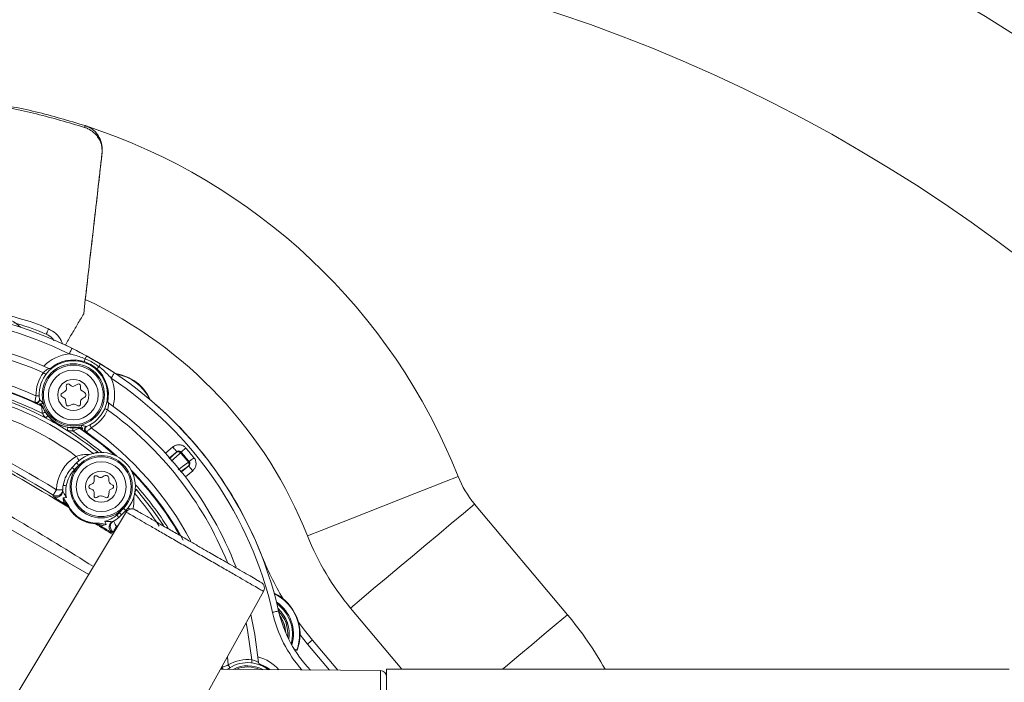
# Model space of a CAD drawing. Units: millimetres. Extents: x 2196 to 4258, y 183 to 3969.
# Drawn here: x 3156 to 3314, y 755 to 862 of the extents above; entities that cross this region are included whole.
import ezdxf

# ---------------------------------------------------------------- set-up
doc = ezdxf.new("R2010")
doc.units = ezdxf.units.MM
doc.header["$LTSCALE"] = 20
doc.layers.add('MAßLINIE_MAßZEICHNUNGEN', color=7, linetype='Continuous')
doc.styles.add('SLDTEXTSTYLE0', font='TXT', dxfattribs={"width": 0.7})
doc.dimstyles.new('SLDDIMSTYLE0', dxfattribs={"dimtxt": 105.833333, "dimasz": 70, "dimexe": 0, "dimexo": 0.0625, "dimgap": 26.458333, "dimtad": 0, "dimdec": 0, "dimrnd": 1e-09, "dimzin": 12, "dimdsep": 46, "dimtxsty": 'SLDTEXTSTYLE0', "dimsah": 1, "dimcen": 0.09, "dimadec": 0, "dimazin": 3, "dimtfac": 1, "dimtdec": 0, "dimtofl": 0, "dimtmove": 0, "dimatfit": 3, "dimfxl": 0, "dimfrac": 2, "dimtolj": 1, "dimtzin": 12, "dimarcsym": 0})

# ---------------------------------------------------------------- blocks, each defined once
blk = doc.blocks.new('_D_6')
at = {"layer": 'MAßLINIE_MAßZEICHNUNGEN', "color": 7}
for p, q in [((2652.16, 690.98), (2652.16, 1204.86)), ((3680.66, 658.48), (3680.66, 1204.86)), ((2652.16, 1184.86), (3023.75, 1184.86)), ((3680.66, 1184.86), (3324.79, 1184.86))]:
    blk.add_line(p, q, dxfattribs=at)
for points in [[(2652.16, 1184.86), (2722.16, 1154.86), (2722.16, 1214.86)], [(3680.66, 1184.86), (3610.66, 1214.86), (3610.66, 1154.86)]]:
    blk.add_solid(points, dxfattribs=at)
at = {"layer": 'MAßLINIE_MAßZEICHNUNGEN', "color": 7, "insert": (3023.75, 1241.52), "char_height": 105.833, "attachment_point": 1, "style": 'SLDTEXTSTYLE0'}
blk.add_mtext('1029', dxfattribs=at)

msp = doc.modelspace()

# ---------------------------------------------------------------- linework, layer by layer
at = {"color": 7, "linetype": 'Continuous', "lineweight": 18}
for p, q in [((3168.98, 842.28), (3168.65, 842.83)), ((3169.26, 841.58), (3168.98, 842.28)), ((3169.05, 842.45), (3169.28, 841.8)), ((3169.38, 840.49), (3169.26, 841.58)), ((3169.28, 841.8), (3169.38, 841.15)), ((3169.38, 841.15), (3169.37, 840.53)), ((3166.41, 814.39), (3166.67, 816.7)), ((3166.67, 816.7), (3166.41, 814.39)), ((3166.41, 814.39), (3166.41, 814.39)), ((3163.03, 809.55), (3163.08, 809.55)), ((3163.47, 809.37), (3163.08, 809.55)), ((3164.52, 808.85), (3166.96, 807.57)), ((3166.96, 807.57), (3169.04, 806.37)), ((3169.04, 806.37), (3171.36, 804.9)), ((3163.4, 801.9), (3162.9, 801.61)), ((3163.61, 802.79), (3163.65, 802.39)), ((3164.41, 802.82), (3164.08, 803.06)), ((3165.45, 803.08), (3164.95, 802.79)), ((3165.9, 802.42), (3165.9, 802.82)), ((3166.5, 801.78), (3166.15, 801.99)), ((3158.6, 800.1), (3158.59, 800.19)), ((3159.29, 800.7), (3159.3, 800.62)), ((3162.9, 801.09), (3163.25, 800.89)), ((3163.5, 800.53), (3163.61, 799.83)), ((3165.9, 799.88), (3165.9, 800.28)), ((3166.15, 800.72), (3166.5, 800.92)), ((3159.66, 799.56), (3159.67, 799.57)), ((3159.91, 799.31), (3159.9, 799.3)), ((3164.01, 799.6), (3164.67, 799.85)), ((3165.1, 799.82), (3165.45, 799.62)), ((3165.41, 796.12), (3165.41, 796.13)), ((3165.75, 796.05), (3165.75, 796.04)), ((3166.83, 795.43), (3166.74, 795.39)), ((3166.84, 796.26), (3166.92, 796.3)), ((3179.54, 792.01), (3180.72, 793)), ((3181.36, 792.23), (3180.21, 791.27)), ((3181.26, 792.12), (3181.36, 792.23)), ((3181.36, 792.23), (3181.36, 792.23)), ((3180.14, 791.08), (3181.26, 792.12)), ((3183.34, 790.64), (3183.35, 790.64)), ((3164.57, 789.7), (3165.26, 790.43)), ((3165.62, 790.08), (3164.93, 789.36)), ((3183.15, 789.86), (3181.98, 788.98)), ((3182.13, 788.98), (3183.28, 789.95)), ((3183.92, 789.18), (3182.75, 788.19)), ((3183.27, 789.95), (3183.15, 789.86)), ((3183.28, 789.95), (3183.27, 789.95)), ((3168.07, 788.08), (3168.07, 787.51)), ((3168.87, 788.14), (3168.52, 788.34)), ((3169.72, 788.34), (3169.37, 788.14)), ((3170.47, 787.51), (3170.47, 787.91)), ((3163.03, 786.09), (3163.03, 785.92)), ((3167.77, 787.05), (3167.4, 786.89)), ((3167.4, 786.34), (3167.77, 786.18)), ((3171.07, 786.87), (3170.72, 787.07)), ((3170.72, 786.15), (3171.07, 786.35)), ((3167.22, 772.5), (3145.52, 785.03)), ((3161.52, 785.06), (3161.52, 785.27)), ((3163.09, 784.8), (3163.92, 783.65)), ((3168.07, 785.72), (3168.07, 785.14)), ((3168.52, 784.88), (3168.87, 785.08)), ((3169.3, 785.12), (3169.97, 784.86)), ((3170.37, 785.09), (3170.48, 785.79)), ((3163.98, 783.31), (3163.79, 783.6)), ((3172.13, 782.43), (3172.83, 783.15)), ((3173.19, 782.8), (3172.49, 782.08)), ((3229.17, 783.83), (3244.1, 766.04)), ((3173.3, 782.62), (3150.61, 744.86)), ((3168.63, 780.63), (3168.29, 780.66)), ((3171.04, 781), (3171.2, 781.08)), ((3171.94, 780.36), (3171.68, 780.21)), ((3171.15, 779.36), (3170.96, 779.26)), ((3194.9, 775.77), (3194.91, 775.78)), ((3173.99, 731.36), (3195.35, 769.88)), ((3209.25, 767.12), (3217.49, 757.3)), ((3202.36, 761.33), (3201.15, 762.83)), ((3205.88, 757.13), (3202.36, 761.33)), ((3203.13, 761.98), (3207.2, 757.12)), ((3189.49, 759.31), (3189.63, 757.98)), ((3188.55, 757.63), (3188.58, 757.28)), ((3188.59, 757.56), (3188.66, 757.61)), ((3188.66, 757.61), (3188.65, 757.79)), ((3214.06, 757.06), (3188.36, 757.29)), ((3214.06, 748.65), (3214.06, 757.06)), ((3315.05, 757.3), (3215.05, 757.3)), ((3215.05, 757.3), (3215.05, 752.85))]:
    msp.add_line(p, q, dxfattribs=at)
at = {"color": 7, "linetype": 'Continuous', "lineweight": 18, "flags": 128}
for points in [[(3160.41, 811.12), (3160.46, 811.25), (3160.52, 811.37), (3160.57, 811.49), (3160.62, 811.61), (3160.66, 811.71), (3160.7, 811.81), (3160.73, 811.88), (3160.76, 811.95)], [(3164.08, 807.95), (3164.17, 808.12), (3164.25, 808.29), (3164.33, 808.45), (3164.39, 808.58), (3164.45, 808.69), (3164.49, 808.78), (3164.52, 808.83), (3164.52, 808.85)], [(3166.63, 807.18), (3166.6, 807.08), (3166.57, 806.99), (3166.55, 806.91), (3166.52, 806.84), (3166.51, 806.79), (3166.49, 806.75), (3166.49, 806.72), (3166.48, 806.71)], [(3160.34, 804.63), (3160.33, 804.63), (3160.31, 804.65), (3160.27, 804.68), (3160.22, 804.72), (3160.16, 804.76), (3160.09, 804.81), (3160.01, 804.87), (3159.94, 804.93)], [(3168.86, 805.89), (3168.79, 805.81), (3168.73, 805.74), (3168.67, 805.68), (3168.62, 805.63), (3168.58, 805.58), (3168.56, 805.55), (3168.54, 805.53), (3168.53, 805.53)], [(3170.81, 804.07), (3170.91, 804.23), (3171.02, 804.39), (3171.11, 804.53), (3171.2, 804.66), (3171.27, 804.76), (3171.32, 804.84), (3171.35, 804.88), (3171.36, 804.9)], [(3159.26, 801.22), (3159.25, 801.22), (3159.22, 801.22), (3159.17, 801.22), (3159.11, 801.22), (3159.03, 801.22), (3158.95, 801.21), (3158.85, 801.21), (3158.76, 801.21)], [(3159.8, 798.37), (3159.89, 798.42), (3159.97, 798.46), (3160.04, 798.51), (3160.1, 798.55), (3160.16, 798.58), (3160.2, 798.6), (3160.22, 798.62), (3160.23, 798.62)], [(3170.26, 798.97), (3170.17, 799), (3170.08, 799.04), (3170.01, 799.08), (3169.94, 799.11), (3169.88, 799.13), (3169.84, 799.15), (3169.81, 799.16), (3169.8, 799.16)], [(3160.3, 797.66), (3160.38, 797.73), (3160.45, 797.79), (3160.51, 797.84), (3160.57, 797.89), (3160.62, 797.93), (3160.66, 797.96), (3160.68, 797.98), (3160.69, 797.98)], [(3163.79, 795.65), (3163.8, 795.75), (3163.82, 795.84), (3163.83, 795.92), (3163.85, 796), (3163.86, 796.06), (3163.86, 796.11), (3163.87, 796.13), (3163.87, 796.15)], [(3164.64, 795.57), (3164.65, 795.67), (3164.65, 795.76), (3164.65, 795.85), (3164.65, 795.92), (3164.65, 795.98), (3164.65, 796.03), (3164.65, 796.06), (3164.65, 796.07)], [(3165.75, 796.04), (3169.23, 793.49), (3171.38, 791.67)], [(3171.72, 791.51), (3170.39, 792.67), (3166.83, 795.43)], [(3167.63, 796.09), (3167.58, 796.17), (3167.54, 796.25), (3167.5, 796.33), (3167.46, 796.4), (3167.43, 796.45), (3167.41, 796.49), (3167.4, 796.52), (3167.39, 796.52)], [(3180.72, 793), (3180.84, 792.85), (3180.96, 792.71), (3181.08, 792.57), (3181.17, 792.46), (3181.25, 792.36), (3181.31, 792.29), (3181.35, 792.25), (3181.36, 792.23)], [(3182.82, 792.83), (3182.67, 792.7), (3182.53, 792.58), (3182.4, 792.47), (3182.29, 792.37), (3182.19, 792.29), (3182.12, 792.23), (3182.08, 792.19), (3182.06, 792.18)], [(3165.65, 790.79), (3165.61, 790.85), (3165.57, 790.93), (3165.52, 791.01), (3165.47, 791.1), (3165.41, 791.19), (3165.35, 791.29), (3165.29, 791.39), (3165.23, 791.49)], [(3181.95, 792.06), (3181.83, 791.94), (3181.32, 791.47), (3180.48, 790.69)], [(3184.12, 791.27), (3183.97, 791.15), (3183.83, 791.03), (3183.69, 790.93), (3183.58, 790.83), (3183.48, 790.75), (3183.41, 790.69), (3183.36, 790.66), (3183.35, 790.64)], [(3164.57, 789.7), (3164.57, 789.7), (3164.59, 789.68), (3164.63, 789.65), (3164.67, 789.6), (3164.73, 789.55), (3164.79, 789.49), (3164.86, 789.43), (3164.93, 789.36)], [(3165.26, 790.43), (3165.27, 790.42), (3165.29, 790.4), (3165.32, 790.37), (3165.37, 790.32), (3165.42, 790.27), (3165.48, 790.21), (3165.55, 790.15), (3165.62, 790.08)], [(3181.61, 789.34), (3181.75, 789.45), (3182.3, 789.87), (3183.22, 790.56)], [(3183.92, 789.18), (3183.8, 789.33), (3183.68, 789.47), (3183.57, 789.6), (3183.47, 789.72), (3183.39, 789.81), (3183.33, 789.89), (3183.29, 789.93), (3183.28, 789.95)], [(3226.54, 788.25), (3224.36, 787.39), (3222.03, 786.47), (3219.57, 785.5), (3217.03, 784.5), (3214.45, 783.48), (3211.87, 782.46), (3209.33, 781.46), (3206.87, 780.49), (3204.53, 779.57), (3202.35, 778.71)], [(3161.52, 785.27), (3161.54, 785.3), (3161.57, 785.35), (3161.62, 785.43), (3161.68, 785.54), (3161.76, 785.67), (3161.84, 785.81), (3161.94, 785.97), (3162.04, 786.13)], [(3163.03, 786.09), (3163.02, 786.09), (3162.96, 786.1), (3162.87, 786.1), (3162.74, 786.1), (3162.59, 786.11), (3162.42, 786.12), (3162.23, 786.12), (3162.04, 786.13)], [(3163.61, 786.76), (3163.51, 786.78), (3163.42, 786.79), (3163.33, 786.81), (3163.26, 786.82), (3163.2, 786.83), (3163.15, 786.84), (3163.12, 786.85), (3163.11, 786.85)], [(3174.83, 786.22), (3177.52, 782.86), (3179.25, 780.36)], [(3163.25, 784.22), (3163.22, 784.17), (3163.2, 784.13), (3163.18, 784.1), (3163.16, 784.07), (3163.14, 784.04), (3163.13, 784.03), (3163.13, 784.01), (3163.12, 784.01)], [(3173.19, 782.8), (3173.18, 782.81), (3173.16, 782.83), (3173.13, 782.86), (3173.08, 782.9), (3173.03, 782.95), (3172.97, 783.01), (3172.9, 783.08), (3172.83, 783.15)], [(3173.54, 783.2), (3173.6, 783.17), (3173.68, 783.12), (3173.76, 783.08), (3173.85, 783.03), (3173.89, 783.01)], [(3229.17, 783.83), (3227.38, 782.33), (3225.45, 780.71), (3223.43, 779.01), (3221.34, 777.26), (3219.21, 775.47), (3217.09, 773.69), (3215, 771.94), (3212.97, 770.24), (3211.05, 768.62), (3209.25, 767.12)], [(3172.07, 781.68), (3172.06, 781.69), (3172.04, 781.71), (3172.01, 781.74), (3171.97, 781.79), (3171.92, 781.85), (3171.87, 781.91), (3171.81, 781.99), (3171.74, 782.06)], [(3172.49, 782.08), (3172.49, 782.09), (3172.47, 782.11), (3172.43, 782.14), (3172.39, 782.18), (3172.33, 782.23), (3172.27, 782.29), (3172.2, 782.36), (3172.13, 782.43)], [(3169.42, 780.42), (3169.4, 780.38), (3169.37, 780.34), (3169.35, 780.31), (3169.33, 780.28), (3169.32, 780.25), (3169.31, 780.23), (3169.3, 780.22), (3169.29, 780.21)], [(3171.68, 780.21), (3171.58, 780.05), (3171.48, 779.89), (3171.39, 779.75), (3171.31, 779.62), (3171.25, 779.52), (3171.2, 779.44), (3171.16, 779.38), (3171.15, 779.36)], [(3171.2, 781.08), (3171.2, 781.06), (3171.23, 781.01), (3171.28, 780.93), (3171.34, 780.82), (3171.41, 780.69), (3171.49, 780.54), (3171.59, 780.38), (3171.68, 780.21)], [(3193.23, 766.06), (3193.89, 762.85), (3194.49, 758.37)], [(3196.74, 766.43), (3196.93, 766.47), (3197.11, 766.51), (3197.28, 766.55), (3197.43, 766.58), (3197.55, 766.61), (3197.64, 766.63), (3197.69, 766.64), (3197.71, 766.65)], [(3244.1, 766.04), (3242.31, 764.53), (3240.38, 762.92), (3238.36, 761.22), (3236.27, 759.47), (3234.14, 757.68), (3233.69, 757.3)], [(3193.44, 758.81), (3192.74, 763.54), (3192.5, 764.75)], [(3200.9, 764.84), (3201.86, 763.55), (3203.13, 761.98)], [(3202.36, 761.33), (3202.51, 761.46), (3202.65, 761.58), (3202.79, 761.69), (3202.9, 761.79), (3203, 761.87), (3203.07, 761.93), (3203.11, 761.96), (3203.13, 761.98)], [(3200.62, 760.35), (3200.6, 760.36), (3200.54, 760.38), (3200.45, 760.42), (3200.34, 760.46), (3200.24, 760.5)], [(3200.62, 760.35), (3200.64, 760.36), (3200.68, 760.36)], [(3189.89, 757.55), (3189.89, 757.56), (3189.87, 757.58), (3189.85, 757.62), (3189.82, 757.68), (3189.78, 757.74), (3189.73, 757.81), (3189.68, 757.89), (3189.63, 757.98)], [(3193.38, 758.32), (3193.39, 758.33), (3193.39, 758.36), (3193.39, 758.4), (3193.4, 758.46), (3193.41, 758.54), (3193.42, 758.62), (3193.43, 758.72), (3193.44, 758.81)], [(3196.32, 757.22), (3195.77, 757.61), (3194.54, 758.19)], [(3194.75, 757.99), (3195.64, 757.54), (3196.11, 757.22)]]:
    msp.add_lwpolyline(points, dxfattribs=at)
at = {"color": 7, "linetype": 'Continuous', "lineweight": 18}
for centre, radius in [((3162.16, 620.98), 437.5), ((3162.16, 620.98), 434.5), ((3162.16, 620.98), 411), ((3162.16, 620.98), 325.52), ((3162.16, 620.98), 323.53), ((3162.16, 620.98), 309.98), ((3162.16, 620.98), 307.98), ((3162.16, 620.98), 305), ((3164.75, 801.35), 5), ((3164.75, 801.35), 4.8), ((3164.75, 801.35), 4), ((3164.75, 801.35), 2.5), ((3169.22, 786.61), 5), ((3169.22, 786.61), 4.8), ((3169.22, 786.61), 4), ((3169.22, 786.61), 2.5)]:
    msp.add_circle(centre, radius, dxfattribs=at)
for centre, radius, start, end in [((3162.16, 620.98), 336, 4.5236, 85.4764), ((3162.16, 620.98), 332, 4.5782, 85.4218), ((3162.16, 620.98), 327, 4.6483, 85.3517), ((3162.16, 620.98), 302.09, 90, 349.51), ((3162.16, 620.98), 302.09, 10.49, 90), ((3162.16, 620.98), 283.53, 11.1851, 270), ((3162.16, 620.98), 254.67, 90, 328.6587), ((3162.16, 620.98), 254.67, 12.472, 90), ((3089.1, 869.59), 81.46, 341.9398, 342.1501), ((3136.75, 752.85), 96.51, 21.514, 71.9646), ((3168.35, 842.11), 0.773, 26.0614, 67.3412), ((3168.3, 841.54), 1.01, 14.9134, 47.5131), ((3168.26, 841.05), 1.13, 5.009, 27.9798), ((3168.32, 840.49), 1.06, 353.5068, 0.2839), ((3136.75, 752.85), 70.51, 21.514, 64.892), ((3166.67, 816.65), 0.0518, 82.4512, 84.6523), ((3136.75, 752.85), 62.5, 63.6199, 107.0136), ((3136.75, 752.85), 61.5, 63.6199, 106.204), ((3151.25, 806.95), 7.28, 46.63, 103.37), ((3136.75, 752.85), 58, 65.4621, 102.9275), ((3136.75, 752.85), 57, 66.0024, 101.9929), ((3136.75, 752.85), 62.51, 56.1472, 65.0914), ((3164.75, 801.35), 5.5, 292.3167, 187.6833), ((3164.75, 801.35), 6.63, 95.833, 135.6585), ((3164.75, 801.35), 5.63, 72.1365, 131.4808), ((3164.75, 801.35), 5.5, 351.2092, 128.7908), ((3167.48, 806.8), 0.929, 124.1459, 155.9917), ((3136.75, 752.85), 53.13, 65.5347, 97.9084), ((3136.75, 752.85), 52.13, 65.2382, 96.7612), ((3136.75, 752.85), 52.02, 63.878, 96.7239), ((3164.75, 801.35), 6, 143.4204, 181.3528), ((3161.05, 806.07), 0.5, 245.4621, 308.1365), ((3164.75, 801.35), 5.63, 348.5192, 47.8635), ((3168.11, 806.44), 0.929, 324.0076, 355.8525), ((3136.75, 752.85), 62.5, 12.749, 56.3801), ((3136.75, 752.85), 51.02, 63.14, 95.6441), ((3136.75, 752.85), 50.62, 62.2781, 94.7451), ((3136.75, 752.85), 61.5, 12.749, 56.3801), ((3164.75, 801.35), 6.63, 344.3415, 24.167), ((3170.46, 797.58), 7.28, 24.63, 81.37), ((3170.46, 797.58), 7.22, 25.6807, 80.3193), ((3136.75, 752.85), 50, 51.4464, 102.1397), ((3163.15, 802.33), 0.5, 300, 6.3959), ((3163.9, 802.82), 0.3, 53.6041, 186.3959), ((3164.7, 803.23), 0.5, 233.6041, 300), ((3165.6, 802.82), 0.3, 0, 120), ((3166.4, 802.42), 0.5, 180, 240), ((3166.25, 801.35), 0.5, 300, 60), ((3136.75, 752.85), 48, 53.6088, 93.0182), ((3158.8, 800.64), 0.5, 245.2424, 6.7865), ((3158.81, 800.55), 0.5, 245.1969, 297.713), ((3158.81, 800.55), 0.5, 297.7097, 7.6803), ((3163.05, 801.35), 0.3, 120, 240), ((3163, 800.46), 0.5, 8.8872, 60), ((3166.4, 800.28), 0.5, 120, 180), ((3170.69, 800.5), 0.5, 171.8635, 234.5379), ((3136.75, 752.85), 58, 21.0412, 54.5379), ((3136.75, 752.85), 62.51, 21.514, 49.8528), ((2904.82, 356.59), 499.67, 59.0857, 62.2137), ((2904.82, 356.59), 500.67, 59.0857, 62.2137), ((3159.44, 799.11), 0.5, 22.8672, 63.8728), ((3159.45, 799.12), 0.5, 22.8213, 63.8666), ((3164.75, 801.35), 5.25, 200.9752, 279.0248), ((3164.75, 801.35), 5.28, 211.0861, 219.6256), ((3163.9, 799.88), 0.3, 188.8872, 291.1128), ((3164.85, 799.39), 0.5, 60, 111.1128), ((3165.6, 799.88), 0.3, 240, 0), ((3164.75, 801.35), 6, 298.6472, 336.5796), ((3136.75, 752.85), 57, 22.2717, 53.9976), ((3164.75, 801.35), 5.78, 211.0861, 219.6256), ((3136.75, 752.85), 50.62, 57.7219, 62.2781), ((3136.75, 752.85), 50.62, 51.0041, 57.7219), ((3164.75, 801.35), 5.78, 260.3744, 268.9139), ((3164.75, 801.35), 5.28, 260.3744, 268.9139), ((3136.75, 752.85), 51.02, 50.3088, 56.86), ((3165.47, 795.64), 0.5, 56.1327, 97.1774), ((3165.47, 795.62), 0.5, 56.1333, 97.1299), ((3167.03, 795.8), 0.5, 112.3204, 182.1434), ((3167.03, 795.8), 0.5, 182.1395, 234.8034), ((3167.12, 795.84), 0.5, 113.2131, 234.7567), ((3136.75, 752.85), 53.13, 28.0591, 54.4653), ((2904.82, 356.59), 499.25, 58.7284, 61.0079), ((3181.58, 791.74), 0.497, 40.5828, 129.4681), ((3181.68, 791.84), 0.5, 40.954, 129.9971), ((3136.75, 752.85), 59.99, 39.0452, 40.9548), ((3136.75, 752.85), 60.99, 39.0452, 40.9548), ((3168.53, 785.89), 6.5, 120.4906, 177.894), ((3169.22, 786.61), 5.5, 316.1153, 136.1153), ((3136.75, 752.85), 59.84, 39.0601, 40.9399), ((3136.75, 752.85), 59.99, 39.0492, 40.9508), ((3182.95, 790.33), 0.5, 310.0058, 39.0436), ((3168.53, 785.89), 5.5, 136.1153, 170), ((3168.53, 785.89), 5, 136.1153, 170), ((3136.75, 752.85), 52.13, 28.9051, 44.356), ((3182.83, 790.24), 0.497, 310.5324, 39.4171), ((2904.82, 356.59), 493.26, 57.7554, 61.0079), ((3167.57, 787.51), 0.5, 293.6041, 0), ((3168.37, 788.08), 0.3, 60, 180), ((3169.12, 788.58), 0.5, 240, 300), ((3169.97, 787.91), 0.5, 0, 120), ((3170.97, 787.51), 0.5, 180, 240), ((3136.75, 752.85), 52.02, 30.1393, 43.962), ((3241.43, 794.12), 16, 201.514, 220), ((3162.04, 786.13), 1, 239.1237, 357.8095), ((3162.03, 785.92), 0.998, 298.0578, 359.7247), ((3168.53, 785.89), 5.5, 170, 179.7563), ((3168.53, 785.89), 5, 170, 191.9038), ((3167.52, 786.61), 0.3, 113.6041, 246.3959), ((3167.57, 785.72), 0.5, 0, 66.3959), ((3170.97, 785.72), 0.5, 120, 171.1128), ((3170.92, 786.61), 0.3, 300, 60), ((3136.75, 752.85), 51.02, 31.939, 41.9218), ((3162.03, 785.92), 1, 239.1733, 298.0713), ((3168.37, 785.14), 0.3, 180, 300), ((3169.12, 784.65), 0.5, 68.8872, 120), ((3170.07, 785.14), 0.3, 248.8872, 351.1128), ((3136.75, 752.85), 50, 33.2691, 40.7843), ((2904.82, 356.59), 499.4, 58.7634, 58.8535), ((3163.29, 782.75), 0.989, 30.924, 59.0717), ((3163.47, 782.47), 0.986, 34.0975, 59.0835), ((3168.53, 785.89), 5, 284.9722, 310), ((3168.53, 785.89), 5.5, 297.1198, 310), ((3168.53, 785.89), 5, 310, 316.1153), ((3168.53, 785.89), 5.5, 310, 316.1153), ((3167.76, 779.83), 0.986, 57.7962, 82.7734), ((3168.1, 779.79), 0.989, 57.8022, 85.9559), ((2904.82, 356.59), 499.25, 57.7704, 58.1477), ((2904.82, 356.59), 499.4, 58.0225, 58.1126), ((3171.5, 780.11), 1, 171.4549, 237.7065), ((3171.49, 780.11), 0.998, 117.1372, 171.465), ((3171.68, 780.21), 1, 119.0656, 237.7533), ((3241.43, 794.12), 42, 201.514, 220), ((3241.43, 794.12), 50, 201.514, 210.6791), ((3193.87, 762.93), 7.28, 339.3569, 64.5841), ((3193.87, 762.93), 7.22, 339.1357, 64.1627), ((3193.87, 762.93), 6.22, 343.592, 55.7119), ((3193.87, 762.93), 6.06, 345.0953, 53.9766), ((3193.87, 762.93), 5.56, 351.0068, 47.4978), ((3193.87, 762.93), 5.55, 351.1345, 47.3637), ((3217.22, 771.06), 21, 192.749, 221.404), ((3217.22, 771.06), 20, 192.749, 224.0297), ((3193.87, 762.93), 5.33, 354.6417, 43.7766), ((3193.87, 762.93), 5, 2.0739, 36.3444), ((3193.87, 762.93), 4.95, 3.7068, 34.7115), ((3200.82, 729.72), 56.5, 29.22, 40), ((3192.75, 752.85), 6.63, 40.9817, 75.6585), ((3189.09, 757.6), 0.5, 185.1935, 219.731), ((3189.16, 757.66), 0.5, 185.2532, 228.9131), ((3192.75, 752.85), 5.5, 52.5151, 126.4849), ((3192.75, 752.85), 6, 83.4204, 121.3528), ((3192.75, 752.85), 5, 60.9827, 118.0173), ((3192.75, 752.85), 4.8, 65.7461, 113.2539), ((3194.99, 758.42), 0.5, 185.4621, 248.1365), ((3214.05, 756.06), 1, 0, 89.5)]:
    msp.add_arc(centre, radius, start, end, dxfattribs=at)
for points, knots in [([(3128.28, 848.99), (3130.38, 849.14), (3135.14, 849.47), (3142.6, 849.29), (3150.66, 848.47), (3158.72, 846.99), (3164, 845.41), (3166.64, 844.62)], [0, 0, 0, 0, 0.162167, 0.368626, 0.575085, 0.787543, 1, 1, 1, 1]), ([(3166.54, 844.34), (3163.99, 845.1), (3158.88, 846.63), (3150.93, 848.13), (3142.82, 848.99), (3135.23, 849.17), (3130.4, 848.84), (3128.31, 848.7)], [0, 0, 0, 0, 0.206452, 0.412905, 0.62537, 0.837836, 1, 1, 1, 1]), ([(3166.64, 844.62), (3166.9, 844.52), (3167.59, 844.24), (3168.47, 843.5), (3168.87, 842.78), (3169.05, 842.45)], [0, 0, 0, 0, 0.258763, 0.66328, 1, 1, 1, 1]), ([(3166.58, 844.33), (3166.58, 844.33), (3166.57, 844.33), (3166.56, 844.33), (3166.54, 844.34)], [0, 0, 0, 0, 0.001447, 1, 1, 1, 1]), ([(3168.65, 842.83), (3168.45, 843.07), (3168.01, 843.6), (3167.26, 844.06), (3166.76, 844.28), (3166.58, 844.33), (3166.58, 844.33)], [0, 0, 0, 0, 0.371483, 0.7870552, 0.9999774, 1, 1, 1, 1]), ([(3169.37, 840.37), (3169.37, 840.36), (3169.37, 840.35), (3169.34, 840.11), (3169.22, 839), (3168.68, 834.27), (3167.81, 826.64), (3167.04, 819.88), (3166.67, 816.7)], [0, 0, 0, 0, 0.000721, 0.001524, 0.029899, 0.143398, 0.597396, 1, 1, 1, 1]), ([(3166.67, 816.7), (3166.9, 818.69), (3167.79, 826.57), (3168.72, 834.45), (3169.37, 840.34), (3169.37, 840.34)], [0, 0, 0, 0, 0.2521964, 0.9999975, 1, 1, 1, 1]), ([(3169.37, 840.34), (3169.37, 840.34), (3169.37, 840.36), (3169.37, 840.41), (3169.38, 840.46), (3169.38, 840.49)], [0, 0, 0, 0, 0.000283, 0.420476, 1, 1, 1, 1]), ([(3126.73, 815.84), (3126.73, 815.84), (3129.75, 816.65), (3135.23, 816.69), (3142.83, 816.48), (3149.55, 815.49), (3155.45, 813.82), (3159.24, 812.75), (3160.69, 811.97), (3160.69, 811.97)], [0, 0, 0, 0, 0.000002, 0.271449, 0.466557, 0.662218, 0.857326, 0.999998, 1, 1, 1, 1]), ([(3163.47, 809.37), (3163.63, 809.65), (3163.95, 810.2), (3164.61, 811.32), (3165.43, 812.71), (3166.08, 813.83), (3166.41, 814.39)], [0, 0, 0, 0, 0.163785, 0.331108, 0.665753, 1, 1, 1, 1]), ([(3160.41, 811.12), (3158.88, 811.73), (3157.17, 812.42), (3155.38, 812.9), (3155.19, 812.95)], [0, 0, 0, 0, 0.888993, 1, 1, 1, 1]), ([(3160.69, 811.97), (3160.69, 811.97), (3160.72, 811.97), (3160.74, 811.96), (3160.76, 811.95)], [0, 0, 0, 0, 0.000797, 1, 1, 1, 1]), ([(3160.76, 811.95), (3161.18, 811.73), (3162.01, 811.28), (3162.7, 810.35), (3162.97, 809.74), (3163.03, 809.56), (3163.03, 809.55)], [0, 0, 0, 0, 0.412594, 0.8289258, 0.9898237, 1, 1, 1, 1]), ([(3161.64, 810.07), (3161.54, 810.23), (3161.24, 810.7), (3160.74, 810.95), (3160.41, 811.12)], [0, 0, 0, 0, 0.344621, 1, 1, 1, 1]), ([(3166.63, 807.18), (3166, 807.41), (3165.17, 807.72), (3164.3, 807.9), (3164.08, 807.95)], [0, 0, 0, 0, 0.751105, 1, 1, 1, 1]), ([(3168.53, 805.53), (3168.32, 805.71), (3167.71, 806.22), (3166.97, 806.52), (3166.48, 806.71)], [0, 0, 0, 0, 0.34614, 1, 1, 1, 1]), ([(3168.86, 805.89), (3168.31, 806.27), (3167.59, 806.76), (3166.81, 807.1), (3166.63, 807.18)], [0, 0, 0, 0, 0.7800374, 1, 1, 1, 1]), ([(3159.94, 804.93), (3160.02, 805.01), (3160.2, 805.19), (3160.47, 805.4), (3160.69, 805.53), (3160.79, 805.59), (3160.83, 805.61), (3160.84, 805.61), (3160.84, 805.62)], [0, 0, 0, 0, 0.2216116, 0.4456399, 0.6753114, 0.8514198, 0.8933487, 1, 1, 1, 1]), ([(3170.81, 804.07), (3170.35, 804.56), (3169.74, 805.21), (3169.04, 805.76), (3168.86, 805.89)], [0, 0, 0, 0, 0.750817, 1, 1, 1, 1]), ([(3158.59, 800.19), (3158.59, 800.19), (3158.59, 800.19), (3158.6, 800.27), (3158.63, 800.49), (3158.69, 800.83), (3158.73, 801.08), (3158.76, 801.21)], [0, 0, 0, 0, 0.0433487, 0.2634281, 0.508638, 0.7555015, 1, 1, 1, 1]), ([(3159.67, 799.57), (3159.53, 799.63), (3159.29, 799.75), (3158.98, 799.9), (3158.77, 800), (3158.63, 800.08), (3158.61, 800.09), (3158.6, 800.1)], [0, 0, 0, 0, 0.262046, 0.471032, 0.653181, 0.826215, 1, 1, 1, 1]), ([(3159.29, 800.7), (3159.29, 800.7), (3159.29, 800.7), (3159.29, 800.7), (3159.29, 800.71), (3159.29, 800.72)], [0, 0, 0, 0, 0.001915, 0.298329, 1, 1, 1, 1]), ([(3159.3, 800.62), (3159.31, 800.61), (3159.31, 800.61), (3159.34, 800.57), (3159.4, 800.52), (3159.52, 800.4), (3159.71, 800.22), (3159.85, 800.08), (3159.94, 799.99)], [0, 0, 0, 0, 0.113982, 0.135091, 0.279913, 0.448662, 0.662624, 1, 1, 1, 1]), ([(3170.4, 800.09), (3170.4, 800.08), (3170.41, 800.06), (3170.41, 799.87), (3170.39, 799.6), (3170.35, 799.29), (3170.29, 799.07), (3170.26, 798.97)], [0, 0, 0, 0, 0.188069, 0.380002, 0.587629, 0.814892, 1, 1, 1, 1]), ([(3159.94, 799.99), (3159.94, 799.99), (3159.86, 799.98), (3159.64, 799.95), (3159.42, 799.94), (3159.29, 799.93)], [0, 0, 0, 0, 0.011028, 0.386044, 1, 1, 1, 1]), ([(3159.67, 799.57), (3159.66, 799.57), (3159.66, 799.58), (3159.61, 799.64), (3159.48, 799.77), (3159.36, 799.87), (3159.29, 799.93)], [0, 0, 0, 0, 0.099163, 0.224171, 0.558767, 1, 1, 1, 1]), ([(3159.29, 799.93), (3159.34, 799.92), (3159.45, 799.91), (3159.61, 799.82), (3159.76, 799.68), (3159.82, 799.54), (3159.85, 799.47)], [0, 0, 0, 0, 0.202179, 0.403029, 0.717941, 1, 1, 1, 1]), ([(3159.8, 798.37), (3159.77, 798.53), (3159.72, 798.84), (3159.68, 799.2), (3159.66, 799.42), (3159.66, 799.53), (3159.66, 799.55), (3159.66, 799.56)], [0, 0, 0, 0, 0.292516, 0.537666, 0.717469, 0.854846, 1, 1, 1, 1]), ([(3159.85, 799.47), (3159.87, 799.42), (3159.9, 799.34), (3159.91, 799.32), (3159.91, 799.31)], [0, 0, 0, 0, 0.541181, 1, 1, 1, 1]), ([(3159.9, 799.3), (3159.9, 799.3), (3159.9, 799.29), (3159.93, 799.22), (3159.98, 799.1), (3160.08, 798.89), (3160.18, 798.72), (3160.23, 798.62)], [0, 0, 0, 0, 0.125698, 0.248286, 0.418645, 0.671469, 1, 1, 1, 1]), ([(3160.69, 797.98), (3160.71, 797.95), (3160.85, 797.8), (3161.29, 797.33), (3161.86, 796.9), (3162.79, 796.41), (3163.38, 796.27), (3163.87, 796.15)], [0, 0, 0, 0, 0.0313034, 0.1644078, 0.5190323, 0.5927342, 1, 1, 1, 1]), ([(3165.75, 796.04), (3165.74, 796.04), (3165.73, 796.03), (3165.63, 795.98), (3165.45, 795.89), (3165.16, 795.76), (3164.87, 795.65), (3164.68, 795.58), (3164.64, 795.57)], [0, 0, 0, 0, 0.137579, 0.27975, 0.457362, 0.655598, 0.932243, 1, 1, 1, 1]), ([(3164.65, 796.07), (3164.78, 796.07), (3164.98, 796.07), (3165.21, 796.09), (3165.33, 796.11), (3165.4, 796.12), (3165.41, 796.12), (3165.41, 796.12)], [0, 0, 0, 0, 0.383343, 0.585809, 0.753914, 0.880917, 1, 1, 1, 1]), ([(3165.41, 796.13), (3165.42, 796.14), (3165.44, 796.14), (3165.53, 796.16), (3165.58, 796.17)], [0, 0, 0, 0, 0.458819, 1, 1, 1, 1]), ([(3165.58, 796.17), (3165.67, 796.17), (3165.84, 796.18), (3166.05, 796.11), (3166.19, 796.01), (3166.24, 795.94), (3166.25, 795.91)], [0, 0, 0, 0, 0.364205, 0.651155, 0.86044, 1, 1, 1, 1]), ([(3166.74, 795.39), (3166.73, 795.4), (3166.71, 795.41), (3166.58, 795.5), (3166.38, 795.63), (3166.1, 795.82), (3165.88, 795.97), (3165.75, 796.05)], [0, 0, 0, 0, 0.173784, 0.346819, 0.528971, 0.737954, 1, 1, 1, 1]), ([(3166.25, 795.91), (3166.18, 795.93), (3166.02, 795.99), (3165.83, 796.04), (3165.76, 796.05), (3165.76, 796.05), (3165.75, 796.05)], [0, 0, 0, 0, 0.4110224, 0.8240651, 0.9274306, 1, 1, 1, 1]), ([(3165.98, 796.5), (3166.1, 796.47), (3166.3, 796.42), (3166.55, 796.35), (3166.71, 796.3), (3166.81, 796.27), (3166.84, 796.26), (3166.84, 796.26), (3166.84, 796.26)], [0, 0, 0, 0, 0.337313, 0.551233, 0.719954, 0.864746, 0.968853, 1, 1, 1, 1]), ([(3166.25, 795.91), (3166.2, 796.03), (3166.1, 796.22), (3166.02, 796.42), (3165.98, 796.5), (3165.98, 796.5)], [0, 0, 0, 0, 0.613968, 0.988979, 1, 1, 1, 1]), ([(3167.63, 796.09), (3167.55, 796.01), (3167.38, 795.87), (3167.15, 795.68), (3166.97, 795.54), (3166.86, 795.45), (3166.84, 795.43), (3166.83, 795.43)], [0, 0, 0, 0, 0.210759, 0.427498, 0.621524, 0.808404, 1, 1, 1, 1]), ([(3166.93, 796.3), (3166.93, 796.3), (3166.92, 796.3), (3166.92, 796.3), (3166.92, 796.3)], [0, 0, 0, 0, 0.778653, 1, 1, 1, 1]), ([(3167.93, 791.9), (3168.01, 791.94), (3168.22, 792.05), (3168.46, 792.14), (3168.61, 792.2)], [0, 0, 0, 0, 0.3643, 1, 1, 1, 1]), ([(3168.61, 792.2), (3168.69, 792.13), (3168.77, 792.07), (3168.87, 792.04), (3168.87, 792.04)], [0, 0, 0, 0, 0.96816, 1, 1, 1, 1]), ([(3180.72, 793), (3180.8, 793.06), (3181.02, 793.22), (3181.45, 793.36), (3181.96, 793.35), (3182.45, 793.18), (3182.69, 792.95), (3182.82, 792.83)], [0, 0, 0, 0, 0.132033, 0.349017, 0.566004, 0.783002, 1, 1, 1, 1]), ([(3182.06, 792.18), (3182.02, 792.21), (3181.94, 792.29), (3181.78, 792.35), (3181.61, 792.35), (3181.46, 792.31), (3181.39, 792.25), (3181.36, 792.23)], [0, 0, 0, 0, 0.2170173, 0.4340043, 0.6509716, 0.8679528, 1, 1, 1, 1]), ([(3182.06, 792.18), (3182.06, 792.18), (3182.06, 792.17), (3182.06, 792.17), (3182.06, 792.17)], [0, 0, 0, 0, 0.017675, 1, 1, 1, 1]), ([(3165.23, 791.49), (3165.52, 791.58), (3166.09, 791.76), (3166.8, 791.79), (3167.18, 791.77), (3167.3, 791.77)], [0, 0, 0, 0, 0.39872, 0.810792, 1, 1, 1, 1]), ([(3182.06, 792.17), (3182.05, 792.16), (3182.04, 792.14), (3181.98, 792.09), (3181.95, 792.06)], [0, 0, 0, 0, 0.604079, 1, 1, 1, 1]), ([(3183.22, 790.56), (3183.26, 790.59), (3183.32, 790.64), (3183.34, 790.64), (3183.34, 790.64)], [0, 0, 0, 0, 0.604034, 1, 1, 1, 1]), ([(3183.28, 789.95), (3183.32, 789.99), (3183.4, 790.07), (3183.46, 790.23), (3183.46, 790.4), (3183.42, 790.54), (3183.37, 790.62), (3183.35, 790.64)], [0, 0, 0, 0, 0.217021, 0.433994, 0.650977, 0.867956, 1, 1, 1, 1]), ([(3184.12, 791.27), (3184.18, 791.19), (3184.34, 790.97), (3184.47, 790.54), (3184.46, 790.03), (3184.28, 789.54), (3184.04, 789.3), (3183.92, 789.18)], [0, 0, 0, 0, 0.132034, 0.349021, 0.566005, 0.783, 1, 1, 1, 1]), ([(3163.03, 785.92), (3163.03, 785.91), (3163.04, 785.89), (3163.06, 785.84), (3163.12, 785.74), (3163.22, 785.57), (3163.4, 785.25), (3163.55, 785.01), (3163.64, 784.86)], [0, 0, 0, 0, 0.059996, 0.161253, 0.207286, 0.384878, 0.63725, 1, 1, 1, 1]), ([(3174.83, 786.22), (3174.81, 786.15), (3174.76, 786), (3174.68, 785.82), (3174.61, 785.65), (3174.57, 785.57), (3174.55, 785.52)], [0, 0, 0, 0, 0.267697, 0.627025, 0.782432, 1, 1, 1, 1]), ([(3163.12, 784.01), (3162.91, 784.14), (3162.51, 784.38), (3162.02, 784.69), (3161.69, 784.92), (3161.53, 785.03), (3161.52, 785.06), (3161.52, 785.06)], [0, 0, 0, 0, 0.281674, 0.514151, 0.710863, 0.908653, 1, 1, 1, 1]), ([(3162.5, 785.04), (3162.43, 785.01), (3162.29, 784.95), (3162.08, 784.92), (3161.91, 784.93), (3161.8, 784.95), (3161.77, 784.96), (3161.76, 784.97)], [0, 0, 0, 0, 0.272915, 0.543254, 0.763643, 0.918895, 1, 1, 1, 1]), ([(3163.64, 784.86), (3163.64, 784.86), (3163.61, 784.86), (3163.42, 784.84), (3163.24, 784.82), (3163.09, 784.8), (3163.09, 784.8)], [0, 0, 0, 0, 0.015451, 0.160281, 0.995682, 1, 1, 1, 1]), ([(3163.25, 784.22), (3163.25, 784.22), (3163.24, 784.24), (3163.21, 784.31), (3163.14, 784.49), (3163.11, 784.68), (3163.09, 784.8)], [0, 0, 0, 0, 0.0191293, 0.1011411, 0.4011307, 1, 1, 1, 1]), ([(3174.45, 784.9), (3174.45, 784.84), (3174.49, 784.49), (3174.51, 783.86), (3174.37, 783.29), (3174.3, 783.04)], [0, 0, 0, 0, 0.103463, 0.617612, 1, 1, 1, 1]), ([(3163.79, 783.6), (3163.79, 783.61), (3163.77, 783.62), (3163.68, 783.72), (3163.5, 783.91), (3163.34, 784.11), (3163.25, 784.22)], [0, 0, 0, 0, 0.1095394, 0.2049187, 0.5606174, 1, 1, 1, 1]), ([(3163.92, 783.65), (3163.93, 783.63), (3163.99, 783.5), (3164.09, 783.33), (3164.12, 783.28), (3164.13, 783.26)], [0, 0, 0, 0, 0.097037, 0.619629, 1, 1, 1, 1]), ([(3168.29, 780.66), (3168.23, 780.67), (3168.12, 780.67), (3167.66, 780.72), (3167.04, 780.86), (3166.3, 781.13), (3165.55, 781.56), (3165.08, 781.94), (3164.67, 782.35), (3164.32, 782.77), (3164.05, 783.18), (3164, 783.27), (3163.98, 783.31)], [0, 0, 0, 0, 0.109814, 0.215432, 0.318207, 0.424081, 0.536961, 0.641419, 0.658018, 0.782251, 0.902222, 1, 1, 1, 1]), ([(3164.29, 783.02), (3164.31, 782.99), (3164.36, 782.92), (3164.59, 782.6), (3165.02, 782.13), (3165.62, 781.65), (3166.27, 781.27), (3166.88, 781.03), (3167.39, 780.89), (3167.76, 780.82), (3167.84, 780.81), (3167.89, 780.81)], [0, 0, 0, 0, 0.098002, 0.21767, 0.341498, 0.462651, 0.576232, 0.682231, 0.784629, 0.889975, 1, 1, 1, 1]), ([(3174.79, 782.85), (3174.71, 782.9), (3174.55, 782.99), (3174.29, 783.05), (3174.03, 783.05), (3173.74, 782.98), (3173.45, 782.81), (3173.31, 782.62), (3173.25, 782.53)], [0, 0, 0, 0, 0.155987, 0.308858, 0.454167, 0.588706, 0.818781, 1, 1, 1, 1]), ([(3194.8, 771.3), (3194.74, 771.33), (3194.64, 771.39), (3193.77, 771.9), (3192.59, 772.58), (3191.25, 773.35), (3189.89, 774.14), (3188.61, 774.88), (3187.45, 775.55), (3186.29, 776.21), (3185, 776.96), (3183.45, 777.86), (3181.68, 778.88), (3179.8, 779.96), (3177.92, 781.05), (3176.27, 782), (3175.04, 782.71), (3174.88, 782.8), (3174.8, 782.85)], [0, 0, 0, 0, 0.079082, 0.153735, 0.221029, 0.280999, 0.333503, 0.378586, 0.41617, 0.450028, 0.491233, 0.540471, 0.597651, 0.66283, 0.73587, 0.816803, 0.905543, 1, 1, 1, 1]), ([(3195.3, 769.8), (3195.26, 769.82), (3195.18, 769.87), (3194.52, 770.25), (3193.5, 770.84), (3192.12, 771.63), (3190.44, 772.6), (3188.52, 773.71), (3186.44, 774.91), (3184.27, 776.16), (3182.11, 777.41), (3180.03, 778.62), (3178.11, 779.72), (3176.42, 780.69), (3175.04, 781.49), (3174.02, 782.08), (3173.37, 782.46), (3173.29, 782.51), (3173.25, 782.53)], [0, 0, 0, 0, 0.0625, 0.125, 0.1875, 0.25, 0.3125, 0.375, 0.4375, 0.5, 0.5625, 0.625, 0.6875, 0.75, 0.8125, 0.875, 0.9375, 1, 1, 1, 1]), ([(3168.17, 780.78), (3168.2, 780.78), (3168.25, 780.77), (3168.45, 780.77), (3168.59, 780.77), (3168.61, 780.77)], [0, 0, 0, 0, 0.380375, 0.902965, 1, 1, 1, 1]), ([(3168.61, 780.77), (3169.03, 780.72), (3169.5, 780.67), (3169.97, 780.56), (3170.02, 780.55)], [0, 0, 0, 0, 0.889059, 1, 1, 1, 1]), ([(3169.42, 780.42), (3169.29, 780.45), (3169.04, 780.51), (3168.77, 780.59), (3168.65, 780.62), (3168.63, 780.63), (3168.63, 780.63)], [0, 0, 0, 0, 0.439348, 0.795022, 0.922863, 1, 1, 1, 1]), ([(3170.96, 779.26), (3170.94, 779.27), (3170.9, 779.27), (3170.67, 779.39), (3170.34, 779.58), (3169.87, 779.86), (3169.5, 780.08), (3169.29, 780.21)], [0, 0, 0, 0, 0.170531, 0.34057, 0.520768, 0.726706, 1, 1, 1, 1]), ([(3170.02, 780.55), (3169.9, 780.51), (3169.72, 780.45), (3169.53, 780.43), (3169.45, 780.43), (3169.43, 780.42), (3169.42, 780.42)], [0, 0, 0, 0, 0.598863, 0.898855, 0.980866, 1, 1, 1, 1]), ([(3169.82, 781.06), (3169.99, 781.05), (3170.26, 781.03), (3170.6, 781.01), (3170.83, 780.99), (3170.97, 780.99), (3171.02, 780.99), (3171.03, 781), (3171.04, 781)], [0, 0, 0, 0, 0.352882, 0.580099, 0.749519, 0.884153, 0.964237, 1, 1, 1, 1]), ([(3170.02, 780.55), (3169.95, 780.72), (3169.89, 780.89), (3169.82, 781.06), (3169.82, 781.06)], [0, 0, 0, 0, 0.984565, 1, 1, 1, 1]), ([(3195.3, 769.8), (3195.34, 769.9), (3195.44, 770.12), (3195.44, 770.45), (3195.36, 770.74), (3195.23, 770.96), (3195.05, 771.16), (3194.89, 771.25), (3194.81, 771.29)], [0, 0, 0, 0, 0.181212, 0.411293, 0.54583, 0.691141, 0.844017, 1, 1, 1, 1]), ([(3188.6, 757.28), (3188.6, 757.31), (3188.59, 757.41), (3188.59, 757.52), (3188.59, 757.54), (3188.59, 757.56)], [0, 0, 0, 0, 0.142942, 0.570542, 1, 1, 1, 1]), ([(3188.66, 757.61), (3188.66, 757.61), (3188.67, 757.62), (3188.74, 757.64), (3188.95, 757.73), (3189.27, 757.85), (3189.51, 757.93), (3189.63, 757.98)], [0, 0, 0, 0, 0.043349, 0.26343, 0.508639, 0.755507, 1, 1, 1, 1]), ([(3193.44, 758.81), (3193.56, 758.78), (3193.8, 758.72), (3194.12, 758.59), (3194.34, 758.46), (3194.44, 758.4), (3194.48, 758.38), (3194.49, 758.38), (3194.49, 758.37)], [0, 0, 0, 0, 0.22161, 0.445639, 0.67531, 0.851421, 0.893349, 1, 1, 1, 1])]:
    msp.add_open_spline(points, degree=3, knots=knots, dxfattribs=at)

# ---------------------------------------------------------------- dimensions: what is measured, and where the dimension line sits
at = {"layer": 'MAßLINIE_MAßZEICHNUNGEN', "color": 7}
dim = msp.add_linear_dim(base=(3680.66201372, 1184.86453884), p1=(2652.16201372, 670.98248163), p2=(3680.66201372, 638.48248163), dimstyle='SLDDIMSTYLE0', dxfattribs=at)
dim.commit()
dim.dimension.update_dxf_attribs({"geometry": '_D_6', "text_midpoint": (3174.26871852, 1184.86453884), "dimtype": 160})

doc.saveas('drawing.dxf')
